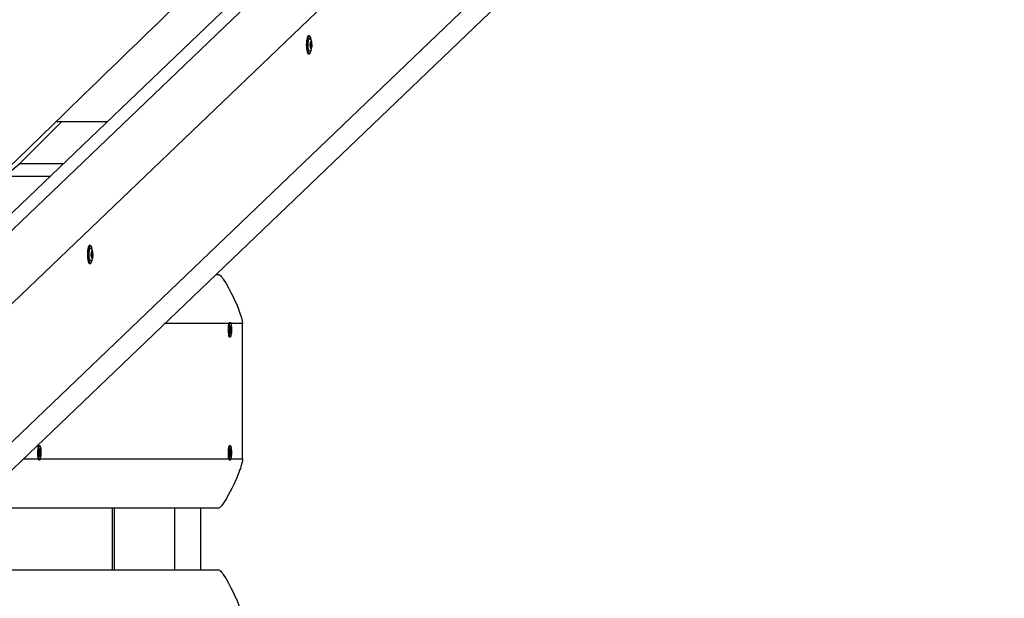
# Model space of a CAD drawing. Units: millimetres. Extents: x 2.7 to 22.9, y 5.7 to 17.
# Drawn here: x 14.9 to 15.7, y 12.3 to 12.7 of the extents above; entities that cross this region are included whole.
import ezdxf

# ---------------------------------------------------------------- set-up
doc = ezdxf.new("R2010")
doc.units = ezdxf.units.MM
doc.header["$LTSCALE"] = 130
doc.header["$PDSIZE"] = -1
doc.linetypes.add('SLD-Сплошная', pattern=[0])
doc.styles.get("Standard").update_dxf_attribs({"font": 'isocpeui.ttf'})
doc.dimstyles.new('ISO-25', dxfattribs={"dimtxt": 2.5, "dimasz": 2.5, "dimexe": 1.25, "dimexo": 0.625, "dimtad": 1, "dimtxsty": 'Standard', "dimcen": 2.5, "dimadec": 0, "dimazin": 0, "dimtfac": 1, "dimtmove": 0, "dimatfit": 3, "dimfxl": 1, "dimarcsym": 0})

# ---------------------------------------------------------------- blocks, each defined once
blk = doc.blocks.new('*D4')
at = {"color": 0, "lineweight": -2, "transparency": 16777216}
for p, q in [((5.68585, 13.05368), (5.68585, 5.7459)), ((22.85065, 11.22267), (22.85065, 5.7459)), ((5.98144, 5.8759), (22.55506, 5.8759))]:
    blk.add_line(p, q, dxfattribs=at)
at = {"color": 0, "transparency": 16777216}
for points in [[(5.98144, 5.92517), (5.98144, 5.82664), (5.68585, 5.8759)], [(22.55506, 5.92517), (22.55506, 5.82664), (22.85065, 5.8759)]]:
    blk.add_solid(points, dxfattribs=at)
at = {"layer": 'Defpoints', "color": 0, "transparency": 16777216}
for p in [(5.68585, 13.05368), (22.85065, 11.22267), (22.85065, 5.8759)]:
    blk.add_point(p, dxfattribs=at)
at = {"color": 0, "transparency": 16777216, "insert": (14.26825, 6.30107), "char_height": 0.458611, "attachment_point": 5}
blk.add_mtext('17,16м', dxfattribs=at)
blk = doc.blocks.new('*D6')
at = {"color": 0, "lineweight": -2, "transparency": 16777216}
for p, q in [((7.51344, 12.68591), (7.51344, 16.35471)), ((20.85103, 11.63541), (20.85103, 16.35471)), ((7.80903, 16.22471), (20.55544, 16.22471))]:
    blk.add_line(p, q, dxfattribs=at)
at = {"color": 0, "transparency": 16777216}
for points in [[(7.80903, 16.27398), (7.80903, 16.17545), (7.51344, 16.22471)], [(20.55544, 16.27398), (20.55544, 16.17545), (20.85103, 16.22471)]]:
    blk.add_solid(points, dxfattribs=at)
at = {"layer": 'Defpoints', "color": 0, "transparency": 16777216}
for p in [(20.85103, 16.22471), (7.51344, 12.68591), (20.85103, 11.63541)]:
    blk.add_point(p, dxfattribs=at)
at = {"color": 0, "transparency": 16777216, "insert": (14.18224, 16.64988), "char_height": 0.458611, "attachment_point": 5}
blk.add_mtext('13,34м', dxfattribs=at)

msp = doc.modelspace()

# ---------------------------------------------------------------- linework, layer by layer
at = {"color": 7, "linetype": 'SLD-Сплошная', "lineweight": 25}
for p, q in [((14.58434, 12.29995), (15.45231, 13.13099)), ((14.59897, 12.29995), (15.46693, 13.13099)), ((15.48828, 13.09186), (14.62899, 12.26913)), ((14.65793, 12.18438), (15.49335, 12.98426)), ((14.65003, 12.15414), (15.47694, 12.94587)), ((15.1057, 12.71143), (15.10473, 12.71143)), ((15.10661, 12.70633), (15.10703, 12.70633)), ((15.10668, 12.70688), (15.1067, 12.70692)), ((15.10734, 12.70667), (15.10736, 12.70659)), ((15.10473, 12.69693), (15.1057, 12.69693)), ((15.10691, 12.70203), (15.10654, 12.70203)), ((15.10763, 12.70395), (15.10763, 12.70387)), ((14.90455, 12.64198), (14.87021, 12.60767)), ((14.89996, 12.64198), (14.94158, 12.64198)), ((14.85407, 12.59747), (14.89509, 12.59747)), ((14.92777, 12.54106), (14.92679, 12.54106)), ((14.92897, 12.53167), (14.9286, 12.53167)), ((14.92868, 12.53597), (14.9291, 12.53597)), ((14.92875, 12.53652), (14.92877, 12.53656)), ((14.92941, 12.5363), (14.92943, 12.53623)), ((14.9297, 12.53358), (14.9297, 12.53351)), ((14.92679, 12.52656), (14.92777, 12.52656)), ((15.02971, 12.51767), (15.0318, 12.51767)), ((15.04045, 12.47828), (15.04043, 12.47825)), ((15.04136, 12.47842), (15.04072, 12.47842)), ((15.04088, 12.47364), (15.04109, 12.47349)), ((15.04105, 12.473), (15.04088, 12.47364)), ((15.04092, 12.47347), (15.04109, 12.47349)), ((15.04095, 12.47562), (15.04122, 12.47613)), ((15.04108, 12.47401), (15.04095, 12.47562)), ((15.04109, 12.47388), (15.04156, 12.47388)), ((15.04122, 12.47613), (15.04136, 12.47453)), ((15.04138, 12.47315), (15.04209, 12.47329)), ((15.04143, 12.4741), (15.04156, 12.47491)), ((15.04156, 12.47491), (15.04153, 12.47389)), ((15.04164, 12.47396), (15.04198, 12.47459)), ((15.04209, 12.47329), (15.04175, 12.47265)), ((15.04198, 12.47459), (15.04209, 12.47329)), ((15.05134, 12.36767), (15.05134, 12.47767)), ((15.04062, 12.47205), (15.04096, 12.47268)), ((15.04073, 12.47075), (15.04062, 12.47205)), ((15.04115, 12.47145), (15.04067, 12.47145)), ((15.04072, 12.46692), (15.04136, 12.46692)), ((15.04107, 12.47138), (15.04073, 12.47075)), ((15.04115, 12.47043), (15.04118, 12.47144)), ((15.04128, 12.47123), (15.04115, 12.47043)), ((15.04149, 12.4692), (15.04135, 12.47081)), ((15.04143, 12.4699), (15.04176, 12.46972)), ((15.04176, 12.46972), (15.04149, 12.4692)), ((15.04183, 12.4717), (15.04162, 12.47185)), ((15.04163, 12.47132), (15.04176, 12.46972)), ((15.04166, 12.47234), (15.04183, 12.4717)), ((14.88653, 12.37842), (14.88589, 12.37842)), ((15.04136, 12.37842), (15.04072, 12.37842)), ((14.88579, 12.37205), (14.88613, 12.37268)), ((14.8859, 12.37075), (14.88579, 12.37205)), ((14.88632, 12.37145), (14.88584, 12.37145)), ((14.88624, 12.37138), (14.8859, 12.37075)), ((14.88605, 12.37364), (14.88627, 12.37349)), ((14.88622, 12.373), (14.88605, 12.37364)), ((14.88609, 12.37347), (14.88627, 12.37349)), ((14.88612, 12.37562), (14.88639, 12.37613)), ((14.88625, 12.37401), (14.88612, 12.37562)), ((14.88626, 12.37388), (14.88673, 12.37388)), ((14.88632, 12.37043), (14.88635, 12.37144)), ((14.88646, 12.37123), (14.88632, 12.37043)), ((14.88639, 12.37613), (14.88653, 12.37453)), ((14.88666, 12.3692), (14.88652, 12.37081)), ((14.88655, 12.37315), (14.88726, 12.37329)), ((14.8866, 12.3741), (14.88673, 12.37491)), ((14.8866, 12.3699), (14.88693, 12.36972)), ((14.88693, 12.36972), (14.88666, 12.3692)), ((14.88673, 12.37491), (14.8867, 12.37389)), ((14.887, 12.3717), (14.88679, 12.37185)), ((14.8868, 12.37132), (14.88693, 12.36972)), ((14.88681, 12.37396), (14.88715, 12.37459)), ((14.88683, 12.37234), (14.887, 12.3717)), ((14.88726, 12.37329), (14.88692, 12.37265)), ((14.88715, 12.37459), (14.88726, 12.37329)), ((15.04061, 12.37266), (15.04097, 12.37301)), ((15.04067, 12.37129), (15.04061, 12.37266)), ((15.04107, 12.37166), (15.04065, 12.37166)), ((15.04103, 12.37163), (15.04067, 12.37129)), ((15.04092, 12.37401), (15.04113, 12.37369)), ((15.04107, 12.37324), (15.04092, 12.37401)), ((15.04106, 12.37591), (15.04135, 12.37619)), ((15.04114, 12.37422), (15.04106, 12.37591)), ((15.04106, 12.37368), (15.04164, 12.37368)), ((15.04107, 12.37063), (15.04114, 12.3716)), ((15.04123, 12.37131), (15.04107, 12.37063)), ((15.04136, 12.36915), (15.04128, 12.37084)), ((15.04134, 12.36961), (15.04165, 12.36943)), ((15.04135, 12.37619), (15.04143, 12.3745)), ((15.04165, 12.36943), (15.04136, 12.36915)), ((15.04139, 12.3726), (15.0421, 12.37268)), ((15.04148, 12.37403), (15.04164, 12.37471)), ((15.04164, 12.37471), (15.04157, 12.37373)), ((15.04157, 12.37112), (15.04165, 12.36943)), ((15.04179, 12.37133), (15.04158, 12.37165)), ((15.04164, 12.37209), (15.04179, 12.37133)), ((15.04168, 12.3737), (15.04204, 12.37405)), ((15.0421, 12.37268), (15.04174, 12.37233)), ((15.04204, 12.37405), (15.0421, 12.37268)), ((14.8856, 12.36708), (14.88563, 12.36706)), ((14.88589, 12.36692), (14.88653, 12.36692)), ((15.04043, 12.36708), (15.04045, 12.36706)), ((15.04072, 12.36692), (15.04136, 12.36692)), ((15.0318, 12.32767), (14.83127, 12.32767)), ((14.94538, 12.32767), (14.94538, 12.27767)), ((14.94704, 12.32767), (14.94704, 12.27767)), ((14.9959, 12.32767), (14.9959, 12.27767)), ((15.01714, 12.32767), (15.01714, 12.27767)), ((14.77905, 12.27767), (15.0318, 12.27767))]:
    msp.add_line(p, q, dxfattribs=at)
at = {"color": 8, "linetype": 'SLD-Сплошная', "lineweight": 25}
for p, q in [((15.10662, 12.70592), (15.1074, 12.70592)), ((15.10664, 12.70673), (15.10685, 12.70673)), ((15.10631, 12.70453), (15.10754, 12.70453)), ((15.10652, 12.70337), (15.10752, 12.70337)), ((15.10653, 12.70212), (15.10732, 12.70212)), ((15.10658, 12.70177), (15.10675, 12.70177)), ((14.87021, 12.60767), (14.90574, 12.60767)), ((14.92838, 12.53417), (14.92961, 12.53417)), ((14.92859, 12.53301), (14.92959, 12.53301)), ((14.9286, 12.53176), (14.92939, 12.53176)), ((14.92864, 12.5314), (14.92882, 12.5314)), ((14.92869, 12.53556), (14.92947, 12.53556)), ((14.92871, 12.53637), (14.92892, 12.53637)), ((15.04012, 12.47767), (14.98793, 12.47767)), ((15.04104, 12.47453), (15.04136, 12.47453)), ((15.05134, 12.47767), (15.04191, 12.47767)), ((15.04068, 12.47138), (15.04107, 12.47138)), ((15.04112, 12.47265), (15.04175, 12.47265)), ((15.04118, 12.47132), (15.04163, 12.47132)), ((14.88585, 12.37138), (14.88624, 12.37138)), ((14.88621, 12.37453), (14.88653, 12.37453)), ((14.88629, 12.37265), (14.88692, 12.37265)), ((14.88635, 12.37132), (14.8868, 12.37132)), ((15.04065, 12.37163), (15.04103, 12.37163)), ((15.04111, 12.37233), (15.04174, 12.37233)), ((15.04112, 12.3745), (15.04143, 12.3745)), ((15.04126, 12.37112), (15.04157, 12.37112)), ((14.87305, 12.36767), (14.88529, 12.36767)), ((14.88709, 12.36767), (15.04012, 12.36767)), ((15.04191, 12.36767), (15.05134, 12.36767))]:
    msp.add_line(p, q, dxfattribs=at)
at = {"color": 7, "linetype": 'SLD-Сплошная', "lineweight": 25, "flags": 128}
for points in [[(13.65047, 11.42663), (13.65069, 11.42685), (13.65502, 11.43107), (13.65906, 11.43501), (13.6628, 11.43866), (13.66563, 11.44143), (13.66865, 11.44437), (13.67186, 11.44751), (13.67527, 11.45083), (13.67916, 11.45463), (13.68328, 11.45866), (13.68763, 11.4629), (13.69221, 11.46736), (13.69701, 11.47205), (13.70204, 11.47696), (13.70555, 11.48038), (13.70914, 11.48389), (13.71262, 11.48728), (13.71596, 11.49054), (13.71916, 11.49366), (13.72221, 11.49663), (13.72511, 11.49947), (13.72894, 11.5032), (13.73248, 11.50666), (13.73574, 11.50984), (13.73872, 11.51275), (13.74142, 11.51538), (13.74388, 11.51778), (13.74631, 11.52014), (13.74869, 11.52247), (13.75106, 11.52479), (13.75324, 11.52691), (13.75562, 11.52923), (13.7582, 11.53175), (13.76099, 11.53447), (13.76398, 11.53738), (13.76711, 11.54043), (13.77439, 11.54754), (13.7815, 11.55447), (13.78647, 11.55932), (13.79136, 11.56408), (13.79615, 11.56876), (13.80101, 11.5735), (13.80611, 11.57847), (13.81094, 11.58317), (13.81595, 11.58807), (13.82117, 11.59315), (13.82657, 11.59842), (13.83217, 11.60387), (13.83785, 11.60942), (13.84372, 11.61514), (13.84956, 11.62083), (13.85511, 11.62624), (13.86039, 11.63139), (13.86538, 11.63625), (13.8701, 11.64085), (13.87453, 11.64517), (13.87781, 11.64837), (13.88093, 11.6514), (13.88388, 11.65428), (13.88685, 11.65718), (13.8915, 11.66171), (13.89631, 11.66639), (13.90129, 11.67125), (13.90643, 11.67626), (13.91174, 11.68143), (13.91704, 11.6866), (13.92518, 11.69453), (13.93308, 11.70223), (13.94075, 11.7097), (13.94433, 11.71319), (13.94785, 11.71662), (13.95141, 11.72009), (13.95516, 11.72374), (13.95908, 11.72756), (13.96319, 11.73157), (13.96749, 11.73575), (13.97197, 11.74011), (13.97614, 11.74418), (13.98047, 11.74839), (13.98494, 11.75275), (13.98956, 11.75725), (13.99433, 11.7619), (13.99925, 11.76669), (14.0042, 11.77151), (14.00974, 11.7769), (14.01503, 11.78206), (14.02007, 11.78696), (14.02486, 11.79163), (14.02939, 11.79604), (14.03368, 11.80021), (14.03686, 11.80332), (14.0399, 11.80627), (14.0428, 11.8091), (14.04572, 11.81194), (14.04866, 11.8148), (14.05162, 11.81768), (14.0569, 11.82283), (14.06226, 11.82804), (14.06771, 11.83335), (14.07339, 11.83888), (14.07934, 11.84467), (14.08554, 11.85071), (14.092, 11.857), (14.0966, 11.86147), (14.10129, 11.86604), (14.10588, 11.8705), (14.11029, 11.8748), (14.11454, 11.87894), (14.11863, 11.88292), (14.12255, 11.88673), (14.1263, 11.89038), (14.12989, 11.89387), (14.13331, 11.8972), (14.13668, 11.90049), (14.14021, 11.90392), (14.14391, 11.90752), (14.14777, 11.91128), (14.1518, 11.9152), (14.156, 11.91928), (14.16057, 11.92373), (14.16532, 11.92835), (14.17025, 11.93315), (14.17537, 11.93813), (14.18061, 11.94323), (14.18573, 11.94822), (14.19206, 11.95437), (14.19816, 11.96031), (14.20404, 11.96603), (14.2097, 11.97153), (14.21512, 11.97681), (14.22033, 11.98188), (14.22503, 11.98645), (14.2296, 11.99089), (14.2343, 11.99546), (14.23915, 12.00019), (14.24416, 12.00506), (14.25077, 12.01149), (14.25764, 12.01816), (14.26475, 12.02509), (14.27211, 12.03224), (14.27946, 12.03939), (14.28675, 12.04647), (14.29395, 12.05348), (14.30107, 12.06041), (14.30812, 12.06726), (14.31509, 12.07404), (14.32199, 12.08074), (14.32871, 12.08728), (14.3351, 12.09349), (14.34128, 12.09949), (14.34723, 12.10529), (14.35298, 12.11087), (14.3596, 12.11731), (14.3663, 12.12382), (14.37312, 12.13045), (14.38005, 12.13719), (14.38715, 12.14409), (14.39448, 12.15121), (14.40093, 12.15748), (14.40754, 12.16391), (14.41431, 12.17048), (14.42099, 12.17698), (14.42751, 12.18331), (14.43387, 12.18949), (14.44006, 12.19551), (14.4456, 12.20089), (14.45099, 12.20613), (14.45632, 12.21131), (14.46188, 12.21672), (14.46773, 12.2224), (14.47385, 12.22835), (14.47834, 12.23271), (14.48297, 12.2372), (14.48774, 12.24183), (14.49264, 12.2466), (14.49769, 12.2515), (14.50287, 12.25654), (14.50804, 12.26156), (14.5149, 12.26822), (14.52147, 12.27461), (14.52776, 12.28072), (14.53377, 12.28656), (14.53837, 12.29103), (14.5428, 12.29532), (14.54704, 12.29944), (14.55118, 12.30347), (14.55544, 12.3076), (14.5612, 12.3132), (14.56716, 12.31898), (14.57332, 12.32497), (14.57952, 12.33099), (14.58591, 12.33719), (14.59249, 12.34358), (14.59918, 12.35008), (14.60565, 12.35636), (14.61188, 12.36241), (14.61786, 12.36822), (14.62239, 12.37262), (14.62677, 12.37687), (14.63099, 12.38097), (14.63507, 12.38493), (14.63899, 12.38874), (14.64276, 12.3924), (14.64651, 12.39603), (14.65046, 12.39987), (14.65463, 12.40392), (14.65902, 12.40819), (14.66364, 12.41267), (14.66848, 12.41737), (14.67346, 12.4222), (14.67864, 12.42723), (14.68404, 12.43247), (14.68966, 12.43793), (14.69648, 12.44455), (14.70315, 12.45102), (14.70964, 12.45732), (14.71595, 12.46345), (14.7221, 12.46941), (14.72807, 12.47521), (14.735, 12.48194), (14.74169, 12.48843), (14.74813, 12.49468), (14.75432, 12.50068), (14.76026, 12.50645), (14.76475, 12.51081), (14.7691, 12.51502), (14.77331, 12.51912), (14.77773, 12.52341), (14.78245, 12.52798), (14.78699, 12.53238), (14.79176, 12.53702), (14.79679, 12.5419), (14.80206, 12.54701), (14.80757, 12.55235), (14.81207, 12.55672), (14.81672, 12.56124), (14.82136, 12.56573), (14.82581, 12.57005), (14.83008, 12.57419), (14.83516, 12.57912), (14.83995, 12.58377), (14.84445, 12.58814), (14.84867, 12.59223), (14.85178, 12.59525), (14.85472, 12.5981), (14.85748, 12.60078), (14.86008, 12.6033), (14.86357, 12.60669), (14.86734, 12.61034), (14.87139, 12.61427), (14.87571, 12.61847), (14.88031, 12.62293), (14.88519, 12.62766), (14.89035, 12.63266), (14.89459, 12.63678), (14.89901, 12.64106), (14.90359, 12.64551), (14.90832, 12.65009), (14.91296, 12.65459), (14.91746, 12.65896), (14.92184, 12.66321), (14.92811, 12.66929), (14.93409, 12.67508), (14.93978, 12.6806), (14.94518, 12.68585), (14.95031, 12.69081), (14.95514, 12.6955), (14.95874, 12.69899), (14.96226, 12.7024), (14.9659, 12.70593), (14.96967, 12.70959), (14.97356, 12.71337), (14.97759, 12.71727), (14.98399, 12.72348), (14.99069, 12.72997), (14.99769, 12.73676), (15.00499, 12.74384), (15.0123, 12.75092), (15.01935, 12.75776), (15.02614, 12.76435), (15.03197, 12.77), (15.0376, 12.77545), (15.04302, 12.78071), (15.04824, 12.78577), (15.05221, 12.78961), (15.05606, 12.79335), (15.06, 12.79717), (15.06406, 12.8011), (15.07007, 12.80694), (15.07635, 12.81302), (15.08288, 12.81935), (15.08966, 12.82592), (15.0967, 12.83275), (15.10398, 12.8398), (15.1114, 12.84699), (15.11894, 12.8543), (15.12661, 12.86174), (15.13441, 12.86929), (15.13884, 12.87358), (15.1433, 12.87791), (15.14781, 12.88228), (15.15236, 12.88669), (15.15695, 12.89114), (15.16156, 12.89561), (15.16601, 12.89992), (15.17023, 12.90401), (15.17423, 12.90788), (15.17801, 12.91155), (15.18157, 12.91499), (15.1849, 12.91822), (15.18796, 12.92119), (15.19081, 12.92395), (15.19345, 12.9265), (15.19587, 12.92886), (15.19938, 12.93226), (15.20312, 12.93588), (15.2071, 12.93974), (15.21131, 12.94382), (15.21577, 12.94813), (15.22052, 12.95274), (15.22557, 12.95763), (15.23091, 12.96281), (15.23656, 12.96827), (15.2425, 12.97403), (15.24738, 12.97876), (15.25244, 12.98366), (15.25769, 12.98875), (15.2629, 12.9938), (15.26789, 12.99863), (15.27269, 13.00328), (15.27726, 13.00771), (15.28158, 13.0119), (15.28567, 13.01585), (15.28951, 13.01958), (15.29312, 13.02307), (15.29648, 13.02633), (15.2996, 13.02935), (15.30224, 13.03191), (15.305, 13.03458), (15.30793, 13.03742), (15.31103, 13.04042), (15.31431, 13.04359), (15.31775, 13.04693), (15.32137, 13.05043), (15.32515, 13.0541), (15.32911, 13.05793), (15.33324, 13.06193), (15.33754, 13.06609), (15.34201, 13.07042), (15.34665, 13.07492), (15.35137, 13.07949), (15.35763, 13.08556), (15.36362, 13.09135), (15.36933, 13.09689), (15.37477, 13.10215), (15.38002, 13.10724), (15.38498, 13.11205), (15.38966, 13.11658), (15.39406, 13.12083), (15.39817, 13.12481), (15.39989, 13.12648), (15.40171, 13.12824), (15.4037, 13.13018), (15.40587, 13.13228), (15.40822, 13.13455), (15.41155, 13.13778), (15.41519, 13.14129), (15.41912, 13.1451), (15.42324, 13.14909), (15.42764, 13.15336), (15.43233, 13.15789), (15.4373, 13.16271), (15.44256, 13.1678), (15.4481, 13.17316), (15.45392, 13.1788), (15.45951, 13.18421), (15.46443, 13.18897)], [(15.10473, 12.71143), (15.10439, 12.71127), (15.10405, 12.71076), (15.10374, 12.70992), (15.10349, 12.70879), (15.10329, 12.70743), (15.10316, 12.7059), (15.10312, 12.70429), (15.10315, 12.70268), (15.10327, 12.70114), (15.10345, 12.69975), (15.1037, 12.69858), (15.10401, 12.6977), (15.10434, 12.69714), (15.1047, 12.69693), (15.10473, 12.69693)], [(15.10705, 12.70816), (15.10698, 12.70861), (15.10672, 12.70978), (15.10642, 12.71066), (15.10608, 12.71122), (15.10573, 12.71143), (15.10537, 12.71127), (15.10503, 12.71076), (15.10472, 12.70992), (15.10446, 12.70879), (15.10426, 12.70743), (15.10414, 12.7059), (15.10409, 12.70429), (15.10413, 12.70268), (15.10424, 12.70114), (15.10443, 12.69975), (15.10468, 12.69858), (15.10498, 12.6977), (15.10532, 12.69714), (15.10568, 12.69693), (15.10604, 12.69709), (15.10638, 12.6976), (15.10638, 12.6976)], [(15.10586, 12.69898), (15.1056, 12.69895), (15.1053, 12.69925), (15.10503, 12.69989), (15.10481, 12.70082), (15.10465, 12.70197), (15.10455, 12.70328), (15.10454, 12.70465), (15.10461, 12.70599), (15.10475, 12.7072), (15.10496, 12.70821), (15.10521, 12.70894), (15.1055, 12.70935), (15.10581, 12.70941), (15.10586, 12.70938)], [(15.10589, 12.69901), (15.10602, 12.69908), (15.10654, 12.69954), (15.10692, 12.70007), (15.10721, 12.70068), (15.10744, 12.70149), (15.10761, 12.70254), (15.10769, 12.70374), (15.10768, 12.7049), (15.10762, 12.7057)], [(15.10763, 12.70387), (15.10757, 12.70288), (15.10744, 12.70204), (15.10725, 12.70145), (15.10702, 12.70119), (15.1068, 12.70128), (15.10659, 12.70172), (15.10643, 12.70245), (15.10633, 12.70339), (15.10631, 12.70442), (15.10636, 12.70542), (15.10649, 12.70628), (15.10668, 12.70688)], [(15.1067, 12.70692), (15.10678, 12.70705), (15.10686, 12.70714), (15.10695, 12.70718), (15.10703, 12.70717), (15.10711, 12.70711), (15.10719, 12.70701), (15.10727, 12.70686), (15.10734, 12.70667)], [(15.10685, 12.70673), (15.10684, 12.7068), (15.10682, 12.70686), (15.1068, 12.7069), (15.10678, 12.70694), (15.10676, 12.70695), (15.10674, 12.70696), (15.10672, 12.70695), (15.1067, 12.70692)], [(15.10719, 12.70659), (15.10715, 12.70647), (15.10711, 12.70638), (15.10706, 12.70634), (15.10701, 12.70633), (15.10697, 12.70638), (15.10692, 12.70646), (15.10688, 12.70658), (15.10685, 12.70673)], [(15.10734, 12.70667), (15.10732, 12.70671), (15.1073, 12.70673), (15.10728, 12.70674), (15.10726, 12.70674), (15.10724, 12.70672), (15.10722, 12.70669), (15.10721, 12.70665), (15.10719, 12.70659)], [(15.10654, 12.70244), (15.10653, 12.70225), (15.10654, 12.70205), (15.10656, 12.70187), (15.10659, 12.70173), (15.10663, 12.70164), (15.10667, 12.70162), (15.10671, 12.70166), (15.10675, 12.70177)], [(15.10675, 12.70177), (15.10679, 12.70189), (15.10683, 12.70198), (15.10688, 12.70202), (15.10693, 12.70203), (15.10697, 12.70199), (15.10702, 12.7019), (15.10706, 12.70178), (15.10709, 12.70163)], [(15.10709, 12.70163), (15.10712, 12.7015), (15.10716, 12.70142), (15.10721, 12.70141), (15.10725, 12.70146), (15.10729, 12.70157), (15.10731, 12.70173), (15.10733, 12.70192), (15.10732, 12.70212)], [(14.92679, 12.54106), (14.92646, 12.54091), (14.92612, 12.54039), (14.92581, 12.53955), (14.92555, 12.53842), (14.92536, 12.53706), (14.92523, 12.53554), (14.92519, 12.53393), (14.92522, 12.53231), (14.92533, 12.53077), (14.92552, 12.52938), (14.92577, 12.52822), (14.92607, 12.52733), (14.92641, 12.52677), (14.92677, 12.52657), (14.92679, 12.52656)], [(14.92911, 12.5378), (14.92904, 12.53825), (14.92879, 12.53941), (14.92849, 12.5403), (14.92815, 12.54086), (14.92779, 12.54106), (14.92744, 12.54091), (14.92709, 12.54039), (14.92679, 12.53955), (14.92653, 12.53842), (14.92633, 12.53706), (14.92621, 12.53554), (14.92616, 12.53393), (14.9262, 12.53231), (14.92631, 12.53077), (14.9265, 12.52938), (14.92675, 12.52822), (14.92705, 12.52733), (14.92739, 12.52677), (14.92774, 12.52657), (14.9281, 12.52672), (14.92844, 12.52723), (14.92844, 12.52723)], [(14.92793, 12.52861), (14.92766, 12.52859), (14.92737, 12.52889), (14.9271, 12.52952), (14.92687, 12.53045), (14.92671, 12.53161), (14.92662, 12.53292), (14.92661, 12.53429), (14.92668, 12.53563), (14.92682, 12.53684), (14.92702, 12.53785), (14.92728, 12.53858), (14.92757, 12.53899), (14.92787, 12.53904), (14.92793, 12.53902)], [(14.92877, 12.53656), (14.92885, 12.53669), (14.92893, 12.53677), (14.92901, 12.53681), (14.9291, 12.5368), (14.92918, 12.53675), (14.92926, 12.53664), (14.92934, 12.53649), (14.92941, 12.5363)], [(14.92795, 12.52865), (14.92808, 12.52871), (14.92861, 12.52918), (14.92899, 12.52971), (14.92927, 12.53032), (14.92951, 12.53113), (14.92968, 12.53218), (14.92976, 12.53337), (14.92975, 12.53453), (14.92969, 12.53534)], [(14.9297, 12.53351), (14.92964, 12.53251), (14.9295, 12.53167), (14.92931, 12.53109), (14.92909, 12.53082), (14.92886, 12.53092), (14.92865, 12.53136), (14.92849, 12.53209), (14.92839, 12.53303), (14.92837, 12.53406), (14.92843, 12.53506), (14.92856, 12.53591), (14.92875, 12.53652)], [(14.92861, 12.53208), (14.9286, 12.53188), (14.9286, 12.53168), (14.92862, 12.53151), (14.92865, 12.53137), (14.92869, 12.53128), (14.92874, 12.53126), (14.92878, 12.5313), (14.92882, 12.5314)], [(14.92892, 12.53637), (14.9289, 12.53644), (14.92889, 12.53649), (14.92887, 12.53654), (14.92885, 12.53657), (14.92883, 12.53659), (14.92881, 12.5366), (14.92879, 12.53658), (14.92877, 12.53656)], [(14.92882, 12.5314), (14.92886, 12.53153), (14.9289, 12.53162), (14.92895, 12.53166), (14.92899, 12.53166), (14.92904, 12.53162), (14.92908, 12.53154), (14.92912, 12.53142), (14.92916, 12.53127)], [(14.92926, 12.53623), (14.92922, 12.53611), (14.92917, 12.53602), (14.92913, 12.53597), (14.92908, 12.53597), (14.92903, 12.53601), (14.92899, 12.53609), (14.92895, 12.53621), (14.92892, 12.53637)], [(14.92916, 12.53127), (14.92919, 12.53113), (14.92923, 12.53106), (14.92927, 12.53104), (14.92932, 12.53109), (14.92935, 12.53121), (14.92938, 12.53137), (14.92939, 12.53156), (14.92939, 12.53176)], [(14.92941, 12.5363), (14.92939, 12.53634), (14.92937, 12.53637), (14.92935, 12.53638), (14.92933, 12.53638), (14.92931, 12.53636), (14.92929, 12.53633), (14.92927, 12.53628), (14.92926, 12.53623)], [(15.0318, 12.51767), (15.03211, 12.51761), (15.03246, 12.51742), (15.03296, 12.51704), (15.03353, 12.51647), (15.03417, 12.51573), (15.03488, 12.51482), (15.03566, 12.51372), (15.03786, 12.51029), (15.03996, 12.50663), (15.04191, 12.50292), (15.04387, 12.49894), (15.04511, 12.49626), (15.04627, 12.49363), (15.04734, 12.49106), (15.04833, 12.48855), (15.04893, 12.48695), (15.04946, 12.48543), (15.04994, 12.484), (15.05045, 12.48234), (15.05112, 12.47961), (15.05134, 12.47767)], [(15.04072, 12.47842), (15.04072, 12.47842), (15.04042, 12.47824), (15.04013, 12.47771), (15.03988, 12.47686), (15.03969, 12.47575), (15.03956, 12.47444), (15.0395, 12.47303), (15.03952, 12.47159), (15.03962, 12.47022), (15.03978, 12.469), (15.04, 12.46801), (15.04027, 12.46732), (15.04057, 12.46696), (15.04072, 12.46692)], [(15.04181, 12.46732), (15.04207, 12.46802), (15.0423, 12.46901), (15.04246, 12.47022), (15.04255, 12.4716), (15.04257, 12.47303), (15.04252, 12.47445), (15.04239, 12.47575), (15.04219, 12.47686), (15.04194, 12.47771), (15.04166, 12.47824), (15.04135, 12.47842), (15.04105, 12.47824), (15.04077, 12.47771), (15.04052, 12.47686), (15.04032, 12.47575), (15.04019, 12.47444), (15.04014, 12.47303), (15.04016, 12.47159), (15.04025, 12.47022), (15.04041, 12.469), (15.04064, 12.46801), (15.04091, 12.46732), (15.0412, 12.46696), (15.04151, 12.46696), (15.04181, 12.46732)], [(14.88589, 12.37842), (14.88589, 12.37842), (14.88559, 12.37824), (14.8853, 12.37771), (14.88505, 12.37686), (14.88486, 12.37575), (14.88473, 12.37444), (14.88467, 12.37303), (14.88469, 12.37159), (14.88479, 12.37022), (14.88495, 12.369), (14.88517, 12.36801), (14.88544, 12.36732), (14.88574, 12.36696), (14.88589, 12.36692)], [(14.88698, 12.36732), (14.88724, 12.36802), (14.88747, 12.36901), (14.88763, 12.37022), (14.88773, 12.3716), (14.88775, 12.37303), (14.88769, 12.37445), (14.88756, 12.37575), (14.88736, 12.37686), (14.88711, 12.37771), (14.88683, 12.37824), (14.88653, 12.37842), (14.88622, 12.37824), (14.88594, 12.37771), (14.88569, 12.37686), (14.88549, 12.37575), (14.88536, 12.37444), (14.88531, 12.37303), (14.88533, 12.37159), (14.88542, 12.37022), (14.88559, 12.369), (14.88581, 12.36801), (14.88608, 12.36732), (14.88637, 12.36696), (14.88668, 12.36696), (14.88698, 12.36732)], [(15.04072, 12.37842), (15.04047, 12.3783), (15.04018, 12.37783), (15.03993, 12.37704), (15.03972, 12.37598), (15.03958, 12.37471), (15.03951, 12.37331), (15.03951, 12.37186), (15.03959, 12.37047), (15.03974, 12.36922), (15.03996, 12.36818), (15.04022, 12.36743), (15.04051, 12.36701), (15.04072, 12.36692)], [(15.04111, 12.3783), (15.04082, 12.37783), (15.04056, 12.37704), (15.04036, 12.37598), (15.04021, 12.37471), (15.04014, 12.37331), (15.04015, 12.37186), (15.04023, 12.37047), (15.04038, 12.36922), (15.04059, 12.36818), (15.04085, 12.36743), (15.04114, 12.36701), (15.04145, 12.36694), (15.04175, 12.36723), (15.04202, 12.36786), (15.04226, 12.36879), (15.04243, 12.36997), (15.04254, 12.37132), (15.04258, 12.37275), (15.04253, 12.37418), (15.04242, 12.37551), (15.04223, 12.37667), (15.04199, 12.37757), (15.04172, 12.37816), (15.04141, 12.37841), (15.04111, 12.3783)], [(15.05134, 12.36767), (15.05125, 12.36652), (15.05098, 12.36506), (15.05052, 12.36328), (15.05, 12.36153), (15.04951, 12.36004), (15.04895, 12.35845), (15.04833, 12.35677), (15.04626, 12.3517), (15.04387, 12.3464), (15.04256, 12.34371), (15.04126, 12.34115), (15.03995, 12.3387), (15.03865, 12.33639), (15.03812, 12.33548), (15.0376, 12.33462), (15.0371, 12.3338), (15.0366, 12.33302), (15.03612, 12.33229), (15.03566, 12.3316), (15.03439, 12.32988), (15.03333, 12.32865), (15.03246, 12.32791), (15.0321, 12.32773), (15.0318, 12.32767)], [(15.0318, 12.27767), (15.03211, 12.27761), (15.03246, 12.27742), (15.03296, 12.27704), (15.03353, 12.27647), (15.03417, 12.27573), (15.03488, 12.27482), (15.03566, 12.27372), (15.03786, 12.27029), (15.03996, 12.26663), (15.04191, 12.26292), (15.04387, 12.25894), (15.04511, 12.25626), (15.04627, 12.25363), (15.04734, 12.25106), (15.04833, 12.24855), (15.04893, 12.24695), (15.04946, 12.24543), (15.04994, 12.244), (15.05045, 12.24234), (15.05112, 12.23961), (15.05134, 12.23767)]]:
    msp.add_lwpolyline(points, dxfattribs=at)
at = {"color": 7, "linetype": 'SLD-Сплошная', "lineweight": 25}
for centre, radius, start, end in [((15.10334, 12.70588), 0.00429, 357.58825, 53.8387), ((15.10782, 12.70438), 0.00152, 156.44299, 201.25189), ((15.10453, 12.70593), 0.00211, 333.67367, 8.55027), ((15.10844, 12.70638), 0.00183, 164.1579, 184.3329), ((15.09812, 12.70432), 0.00952, 357.76571, 13.82701), ((15.10518, 12.70614), 0.00223, 354.38591, 11.72398), ((15.11029, 12.70552), 0.00291, 172.00186, 199.71248), ((15.10457, 12.704), 0.00179, 356.87219, 14.88715), ((15.10427, 12.70398), 0.0021, 357.97861, 12.5008), ((15.09682, 12.70144), 0.0103, 338.06767, 353.1515), ((15.10365, 12.70285), 0.00291, 352.00186, 19.71248), ((15.10941, 12.70243), 0.00211, 153.67367, 188.55027), ((15.10677, 12.7038), 0.00086, 329.96248, 4.93141), ((15.1063, 12.70404), 0.00134, 355.98426, 21.54923), ((14.78047, 12.70843), 0.13493, 304.68403, 311.6908), ((14.92541, 12.53552), 0.00429, 357.58825, 53.8387), ((14.92989, 12.53402), 0.00152, 156.44299, 201.25189), ((14.92664, 12.53364), 0.00179, 356.87219, 14.88715), ((14.91889, 12.53108), 0.0103, 338.06767, 353.1515), ((14.92572, 12.53248), 0.00291, 352.00186, 19.71248), ((14.9266, 12.53556), 0.00211, 333.67367, 8.55027), ((14.93051, 12.53602), 0.00183, 164.1579, 184.3329), ((14.93148, 12.53207), 0.00211, 153.67367, 188.55027), ((14.92018, 12.53395), 0.00952, 357.76571, 13.82701), ((14.92724, 12.53578), 0.00223, 354.38591, 11.72398), ((14.93235, 12.53515), 0.00291, 172.00186, 199.71248), ((14.92884, 12.53344), 0.00086, 329.96248, 4.93141), ((14.92836, 12.53368), 0.00134, 355.98426, 21.54923), ((15.03994, 12.47314), 0.00112, 335.57613, 352.55554), ((15.03645, 12.47364), 0.00464, 358.16318, 4.67181), ((15.04387, 12.47471), 0.00252, 184.07849, 193.8778), ((15.04156, 12.47397), 0.0000809, 246.61467, 350.88184), ((15.04115, 12.47137), 0.0000809, 66.61467, 170.88184), ((15.03884, 12.47063), 0.00252, 4.07849, 13.8778), ((15.04626, 12.4717), 0.00464, 178.16318, 184.67181), ((15.04277, 12.47219), 0.00112, 155.57613, 172.55554), ((14.88512, 12.37314), 0.00112, 335.57613, 352.55554), ((14.88632, 12.37137), 0.0000809, 66.61467, 170.88184), ((14.88163, 12.37364), 0.00464, 358.16318, 4.67181), ((14.88401, 12.37063), 0.00252, 4.07849, 13.8778), ((14.88905, 12.37471), 0.00252, 184.07849, 193.8778), ((14.88673, 12.37397), 0.0000809, 246.61467, 350.88184), ((14.89143, 12.3717), 0.00464, 178.16318, 184.67181), ((14.88794, 12.37219), 0.00112, 155.57613, 172.55554), ((15.04054, 12.37333), 0.000535, 323.08914, 351.0267), ((15.04107, 12.37159), 0.0000682, 15.76045, 133.38336), ((15.03643, 12.37401), 0.00471, 356.06397, 2.50962), ((15.03786, 12.37071), 0.00343, 2.09504, 10.07061), ((15.04485, 12.37462), 0.00343, 182.09504, 190.07061), ((15.04164, 12.37375), 0.0000682, 195.76045, 313.38336), ((15.04628, 12.37133), 0.00471, 176.06397, 182.50962), ((15.04217, 12.37201), 0.000535, 143.08914, 171.0267)]:
    msp.add_arc(centre, radius, start, end, dxfattribs=at)
for centre, major_axis, ratio, start_param, end_param in [((15.04156, 12.47491), (0.01128, 0.00065), 0.070355, 4.66535, 4.696364), ((15.04156, 12.47491), (0.01166, -0.00015), 0.086966, 4.673116, 4.710775), ((15.04183, 12.4717), (0.01142, -0.00102), 0.011275, 1.590664, 1.646173), ((15.04183, 12.4717), (0.01158, 0.0008), 0.055656, 1.581705, 1.637214), ((15.04115, 12.47043), (0.01162, -0.00063), 0.069601, 1.562943, 1.581393), ((14.887, 12.3717), (0.01142, -0.00102), 0.011275, 1.590664, 1.646173), ((14.887, 12.3717), (0.01158, 0.0008), 0.055656, 1.581705, 1.637214), ((14.88632, 12.37043), (0.01162, -0.00063), 0.069601, 1.562943, 1.581393), ((14.88673, 12.37491), (0.01128, 0.00065), 0.070355, 4.66535, 4.696364), ((14.88673, 12.37491), (0.01166, -0.00015), 0.086966, 4.673116, 4.710775), ((15.04179, 12.37133), (0.01161, 0.00067), 0.066464, 1.579394, 1.634903), ((15.04179, 12.37133), (0.01138, -0.00098), 0.026605, 1.59124, 1.631859), ((15.04164, 12.37471), (0.01166, -0.00032), 0.083568, 4.671142, 4.708797), ((15.04164, 12.37471), (0.0113, 0.00078), 0.058991, 4.664088, 4.693937)]:
    msp.add_ellipse(centre, major_axis=major_axis, ratio=ratio, start_param=start_param, end_param=end_param, dxfattribs=at)

# ---------------------------------------------------------------- dimensions: what is measured, and where the dimension line sits
dim = msp.add_linear_dim(base=(20.85103, 16.22471), p1=(7.51344, 12.68591), p2=(20.85103, 11.63541), dimstyle='ISO-25', override={"dimtxt": 0.458611, "dimasz": 0.295589, "dimexe": 0.13, "dimexo": 0, "dimgap": 0.15, "dimzin": 1, "dimpost": 'м', "dimadec": 2, "dimtdec": 3, "dimtzin": 1})
dim.commit()
dim.dimension.update_dxf_attribs({"geometry": '*D6', "text_midpoint": (14.18224, 16.64988)})
at = {"color": 251, "true_color": 0x636466}
dim = msp.add_linear_dim(base=(22.85065, 5.8759), p1=(5.68585, 13.05368), p2=(22.85065, 11.22267), dimstyle='ISO-25', override={"dimtxt": 0.458611, "dimasz": 0.295589, "dimexe": 0.13, "dimexo": 0, "dimgap": 0.15, "dimzin": 1, "dimpost": 'м', "dimadec": 2, "dimtdec": 3, "dimtzin": 1}, dxfattribs=at)
dim.commit()
dim.dimension.update_dxf_attribs({"geometry": '*D4', "text_midpoint": (14.26825, 6.30107)})

doc.saveas('drawing.dxf')
